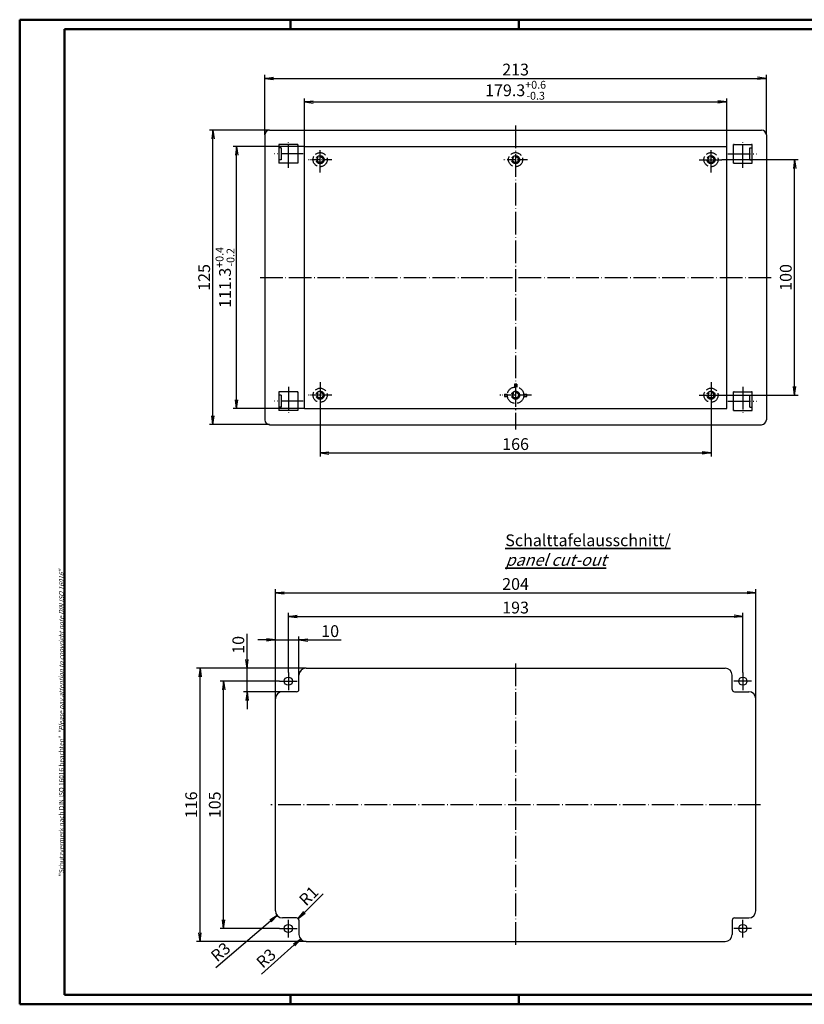
# Model space of a CAD drawing. Extents: x 1 to 593, y 1 to 419.
# Drawn here: x 1 to 334, y 1 to 419 of the extents above; entities that cross this region are included whole.
import ezdxf

# ---------------------------------------------------------------- set-up
doc = ezdxf.new("R2010")
doc.units = 0
doc.header["$LTSCALE"] = 0.4
doc.header["$MEASUREMENT"] = 0
doc.header["$PDMODE"] = 35
doc.header["$PDSIZE"] = -2
doc.linetypes.add('ACAD_ISO02W100', pattern=[15, 12, -3])
doc.linetypes.add('ACAD_ISO04W100', pattern=[30.5, 24, -3, 0.5, -3])
doc.layers.get('0').update_dxf_attribs({"linetype": 'CONTINUOUS'})
doc.layers.get('DEFPOINTS').update_dxf_attribs({"linetype": 'CONTINUOUS'})
doc.layers.add('1', color=7, linetype='CONTINUOUS')
doc.layers.add('4', color=7, linetype='CONTINUOUS')
doc.styles.get("Standard").update_dxf_attribs({"font": 'ISOCP.shx', "width": 1.2})
doc.dimstyles.new('PHOENIX', dxfattribs={"dimtxt": 3.5, "dimasz": 3.72, "dimexe": 1.5, "dimexo": 0, "dimgap": 2, "dimtad": 1, "dimdsep": 46, "dimtxsty": 'STANDARD', "dimblk1": '_OPEN15', "dimblk2": '_OPEN15', "dimsah": 1, "dimcen": 0, "dimclrd": 1, "dimclre": 1, "dimclrt": 5, "dimadec": 0, "dimazin": 0, "dimtfac": 0.666667, "dimtmove": 0, "dimatfit": 0, "dimldrblk": '_OPEN15', "dimfxl": 1, "dimtolj": 1, "dimarcsym": 0})
doc.dimstyles.new('PHOENIX$4', dxfattribs={"dimtxt": 3.5, "dimasz": 3.72, "dimexe": 1.5, "dimexo": 0, "dimgap": 2, "dimtad": 1, "dimdsep": 46, "dimtxsty": 'STANDARD', "dimblk1": '_OPEN15', "dimblk2": '_OPEN15', "dimsah": 1, "dimcen": 0, "dimsd1": 1, "dimclrd": 1, "dimclre": 1, "dimclrt": 5, "dimadec": 0, "dimazin": 0, "dimtfac": 0.666667, "dimtofl": 0, "dimtmove": 0, "dimatfit": 0, "dimldrblk": '_OPEN15', "dimfxl": 1, "dimtolj": 1, "dimarcsym": 0})

# ---------------------------------------------------------------- blocks, each defined once
blk = doc.blocks.new('_OPEN15', base_point=(1, 0))
at = {"color": 0, "linetype": 'ByBlock'}
for p, q in [((1, 0), (0, 0.13)), ((0, 0), (1, 0)), ((1, 0), (0, -0.13))]:
    blk.add_line(p, q, dxfattribs=at)
blk = doc.blocks.new('*D2')
at = {"layer": '1', "color": 1, "linetype": 'Continuous', "lineweight": -2}
for p, q in [((121.94, 365.23), (121.94, 385.58)), ((301.24, 365.23), (301.24, 385.58)), ((125.66, 384.08), (297.52, 384.08))]:
    blk.add_line(p, q, dxfattribs=at)
at = {"layer": 'DEFPOINTS', "color": 0, "linetype": 'Continuous'}
for p in [(301.24, 384.08), (121.94, 365.23), (301.24, 365.23)]:
    blk.add_point(p, dxfattribs=at)
at = {"layer": '1', "color": 1, "linetype": 'Continuous', "lineweight": -2, "xscale": 3.72, "yscale": 3.72, "zscale": 3.72, "rotation": 180}
blk.add_blockref('_OPEN15', (121.94, 384.08), dxfattribs=at)
at = {"layer": '1', "color": 1, "linetype": 'Continuous', "lineweight": -2, "xscale": 3.72, "yscale": 3.72, "zscale": 3.72}
blk.add_blockref('_OPEN15', (301.24, 384.08), dxfattribs=at)
at = {"layer": '1', "color": 5, "linetype": 'Continuous', "insert": (211.59, 389.03), "char_height": 5, "attachment_point": 5}
blk.add_mtext('\\A1;179.3{\\H3.333333;\\S+0.6^ -0.3;}', dxfattribs=at)
blk = doc.blocks.new('*D3')
at = {"layer": '1', "color": 1, "linetype": 'Continuous', "lineweight": -2}
for p, q in [((121.94, 365.23), (91.59, 365.23)), ((93.09, 257.65), (93.09, 361.51)), ((121.94, 253.93), (91.59, 253.93))]:
    blk.add_line(p, q, dxfattribs=at)
at = {"layer": 'DEFPOINTS', "color": 0, "linetype": 'Continuous'}
for p in [(93.09, 365.23), (121.94, 365.23), (121.94, 253.93)]:
    blk.add_point(p, dxfattribs=at)
at = {"layer": '1', "color": 1, "linetype": 'Continuous', "lineweight": -2, "xscale": 3.72, "yscale": 3.72, "zscale": 3.72}
for p, rotation in [((93.09, 365.23), 90), ((93.09, 253.93), 270)]:
    blk.add_blockref('_OPEN15', p, dxfattribs=dict(at, rotation=rotation))
at = {"layer": '1', "color": 5, "linetype": 'Continuous', "insert": (88.2, 309.58), "char_height": 5, "attachment_point": 5, "rotation": 90}
blk.add_mtext('\\A1;111.3{\\H3.333333;\\S+0.4^ -0.2;}', dxfattribs=at)
blk = doc.blocks.new('*D4')
at = {"color": 1, "linetype": 'ByBlock'}
for p, q in [((105.09, 370.08), (105.09, 395.58)), ((108.81, 394.08), (314.37, 394.08)), ((318.09, 370.08), (318.09, 395.58))]:
    blk.add_line(p, q, dxfattribs=at)
at = {"layer": 'DEFPOINTS', "color": 0, "linetype": 'ByBlock'}
for p in [(318.09, 394.08), (105.09, 370.08), (318.09, 370.08)]:
    blk.add_point(p, dxfattribs=at)
at = {"color": 1, "linetype": 'ByBlock', "xscale": 3.72, "yscale": 3.72, "zscale": 3.72, "rotation": 180}
blk.add_blockref('_OPEN15', (105.09, 394.08), dxfattribs=at)
at = {"color": 1, "linetype": 'ByBlock', "xscale": 3.72, "yscale": 3.72, "zscale": 3.72}
blk.add_blockref('_OPEN15', (318.09, 394.08), dxfattribs=at)
at = {"color": 5, "linetype": 'ByBlock', "lineweight": 25, "insert": (211.59, 397.83), "char_height": 5, "attachment_point": 5}
blk.add_mtext('\\A1;213', dxfattribs=at)
blk = doc.blocks.new('*D5')
at = {"color": 1, "linetype": 'ByBlock'}
for p, q in [((107.09, 372.08), (81.59, 372.08)), ((83.09, 250.8), (83.09, 368.36)), ((107.09, 247.08), (81.59, 247.08))]:
    blk.add_line(p, q, dxfattribs=at)
at = {"layer": 'DEFPOINTS', "color": 0, "linetype": 'ByBlock'}
for p in [(83.09, 372.08), (107.09, 372.08), (107.09, 247.08)]:
    blk.add_point(p, dxfattribs=at)
at = {"color": 1, "linetype": 'ByBlock', "xscale": 3.72, "yscale": 3.72, "zscale": 3.72}
for p, rotation in [((83.09, 372.08), 90), ((83.09, 247.08), 270)]:
    blk.add_blockref('_OPEN15', p, dxfattribs=dict(at, rotation=rotation))
at = {"color": 5, "linetype": 'ByBlock', "lineweight": 25, "insert": (79.34, 309.58), "char_height": 5, "attachment_point": 5, "rotation": 90}
blk.add_mtext('\\A1;125', dxfattribs=at)
blk = doc.blocks.new('*D6')
at = {"color": 1, "linetype": 'ByBlock'}
for p, q in [((115.09, 141.93), (115.09, 167.18)), ((118.81, 165.68), (304.37, 165.68)), ((308.09, 141.93), (308.09, 167.18))]:
    blk.add_line(p, q, dxfattribs=at)
at = {"layer": 'DEFPOINTS', "color": 0, "linetype": 'ByBlock'}
for p in [(308.09, 165.68), (115.09, 141.93), (308.09, 141.93)]:
    blk.add_point(p, dxfattribs=at)
at = {"color": 1, "linetype": 'ByBlock', "xscale": 3.72, "yscale": 3.72, "zscale": 3.72, "rotation": 180}
blk.add_blockref('_OPEN15', (115.09, 165.68), dxfattribs=at)
at = {"color": 1, "linetype": 'ByBlock', "xscale": 3.72, "yscale": 3.72, "zscale": 3.72}
blk.add_blockref('_OPEN15', (308.09, 165.68), dxfattribs=at)
at = {"color": 5, "linetype": 'ByBlock', "lineweight": 25, "insert": (211.59, 169.43), "char_height": 5, "attachment_point": 5}
blk.add_mtext('\\A1;193', dxfattribs=at)
blk = doc.blocks.new('*D7')
at = {"color": 1, "linetype": 'ByBlock'}
for p, q in [((111.34, 138.18), (86.09, 138.18)), ((87.59, 36.9), (87.59, 134.46)), ((111.34, 33.18), (86.09, 33.18))]:
    blk.add_line(p, q, dxfattribs=at)
at = {"layer": 'DEFPOINTS', "color": 0, "linetype": 'ByBlock'}
for p in [(87.59, 138.18), (111.34, 138.18), (111.34, 33.18)]:
    blk.add_point(p, dxfattribs=at)
at = {"color": 1, "linetype": 'ByBlock', "xscale": 3.72, "yscale": 3.72, "zscale": 3.72}
for p, rotation in [((87.59, 138.18), 90), ((87.59, 33.18), 270)]:
    blk.add_blockref('_OPEN15', p, dxfattribs=dict(at, rotation=rotation))
at = {"color": 5, "linetype": 'ByBlock', "lineweight": 25, "insert": (83.84, 85.68), "char_height": 5, "attachment_point": 5, "rotation": 90}
blk.add_mtext('\\A1;105', dxfattribs=at)
blk = doc.blocks.new('*D8')
at = {"color": 1, "linetype": 'ByBlock'}
for p, q in [((122.59, 143.68), (76.09, 143.68)), ((77.59, 31.4), (77.59, 139.96)), ((122.59, 27.68), (76.09, 27.68))]:
    blk.add_line(p, q, dxfattribs=at)
at = {"layer": 'DEFPOINTS', "color": 0, "linetype": 'ByBlock'}
for p in [(77.59, 143.68), (122.59, 143.68), (122.59, 27.68)]:
    blk.add_point(p, dxfattribs=at)
at = {"color": 1, "linetype": 'ByBlock', "xscale": 3.72, "yscale": 3.72, "zscale": 3.72}
for p, rotation in [((77.59, 143.68), 90), ((77.59, 27.68), 270)]:
    blk.add_blockref('_OPEN15', p, dxfattribs=dict(at, rotation=rotation))
at = {"color": 5, "linetype": 'ByBlock', "lineweight": 25, "insert": (73.84, 85.68), "char_height": 5, "attachment_point": 5, "rotation": 90}
blk.add_mtext('\\A1;116', dxfattribs=at)
blk = doc.blocks.new('*D9')
at = {"color": 1, "linetype": 'ByBlock'}
for p, q in [((109.59, 130.68), (109.59, 177.18)), ((113.31, 175.68), (309.87, 175.68)), ((313.59, 130.68), (313.59, 177.18))]:
    blk.add_line(p, q, dxfattribs=at)
at = {"layer": 'DEFPOINTS', "color": 0, "linetype": 'ByBlock'}
for p in [(313.59, 175.68), (109.59, 130.68), (313.59, 130.68)]:
    blk.add_point(p, dxfattribs=at)
at = {"color": 1, "linetype": 'ByBlock', "xscale": 3.72, "yscale": 3.72, "zscale": 3.72, "rotation": 180}
blk.add_blockref('_OPEN15', (109.59, 175.68), dxfattribs=at)
at = {"color": 1, "linetype": 'ByBlock', "xscale": 3.72, "yscale": 3.72, "zscale": 3.72}
blk.add_blockref('_OPEN15', (313.59, 175.68), dxfattribs=at)
at = {"color": 5, "linetype": 'ByBlock', "lineweight": 25, "insert": (211.59, 179.43), "char_height": 5, "attachment_point": 5}
blk.add_mtext('\\A1;204', dxfattribs=at)
blk = doc.blocks.new('*D10')
at = {"color": 1, "linetype": 'ByBlock'}
for p, q in [((105.87, 155.68), (102.15, 155.68)), ((109.59, 130.68), (109.59, 157.18)), ((109.59, 155.68), (119.59, 155.68)), ((119.59, 140.68), (119.59, 157.18)), ((123.31, 155.68), (137.49, 155.68))]:
    blk.add_line(p, q, dxfattribs=at)
at = {"layer": 'DEFPOINTS', "color": 0, "linetype": 'ByBlock'}
for p in [(119.59, 155.68), (119.59, 140.68), (109.59, 130.68)]:
    blk.add_point(p, dxfattribs=at)
at = {"color": 1, "linetype": 'ByBlock', "xscale": 3.72, "yscale": 3.72, "zscale": 3.72}
blk.add_blockref('_OPEN15', (109.59, 155.68), dxfattribs=at)
at = {"color": 1, "linetype": 'ByBlock', "xscale": 3.72, "yscale": 3.72, "zscale": 3.72, "rotation": 180}
blk.add_blockref('_OPEN15', (119.59, 155.68), dxfattribs=at)
at = {"color": 5, "linetype": 'ByBlock', "lineweight": 25, "insert": (132.86, 159.43), "char_height": 5, "attachment_point": 5}
blk.add_mtext('\\A1;10', dxfattribs=at)
blk = doc.blocks.new('*D11')
at = {"color": 1, "linetype": 'ByBlock'}
for p, q in [((97.59, 147.4), (97.59, 158.23)), ((122.59, 143.68), (96.09, 143.68)), ((97.59, 133.68), (97.59, 143.68)), ((112.59, 133.68), (96.09, 133.68)), ((97.59, 129.96), (97.59, 126.24))]:
    blk.add_line(p, q, dxfattribs=at)
at = {"layer": 'DEFPOINTS', "color": 0, "linetype": 'ByBlock'}
for p in [(97.59, 143.68), (122.59, 143.68), (112.59, 133.68)]:
    blk.add_point(p, dxfattribs=at)
at = {"color": 1, "linetype": 'ByBlock', "xscale": 3.72, "yscale": 3.72, "zscale": 3.72}
for p, rotation in [((97.59, 143.68), 270), ((97.59, 133.68), 90)]:
    blk.add_blockref('_OPEN15', p, dxfattribs=dict(at, rotation=rotation))
at = {"color": 5, "linetype": 'ByBlock', "lineweight": 25, "insert": (93.84, 153.6), "char_height": 5, "attachment_point": 5, "rotation": 90}
blk.add_mtext('\\A1;10', dxfattribs=at)
blk = doc.blocks.new('*D12')
at = {"color": 1, "linetype": 'ByBlock'}
blk.add_line((107.47, 36.32), (84.25, 16.54), dxfattribs=at)
at = {"layer": 'DEFPOINTS', "color": 0, "linetype": 'ByBlock'}
for p in [(110.31, 38.73), (112.59, 40.68)]:
    blk.add_point(p, dxfattribs=at)
at = {"color": 1, "linetype": 'ByBlock', "xscale": 3.72, "yscale": 3.72, "zscale": 3.72, "rotation": 40.42993617823805}
blk.add_blockref('_OPEN15', (110.31, 38.73), dxfattribs=at)
at = {"color": 5, "linetype": 'ByBlock', "lineweight": 25, "insert": (86.31, 23.22), "char_height": 5, "attachment_point": 5, "rotation": 40.4299}
blk.add_mtext('\\A1;R3', dxfattribs=at)
blk = doc.blocks.new('*D13')
at = {"color": 1, "linetype": 'ByBlock'}
blk.add_line((117.58, 26.21), (103.71, 13.83), dxfattribs=at)
at = {"layer": 'DEFPOINTS', "color": 0, "linetype": 'ByBlock'}
for p in [(122.59, 30.68), (120.35, 28.68)]:
    blk.add_point(p, dxfattribs=at)
at = {"color": 1, "linetype": 'ByBlock', "xscale": 3.72, "yscale": 3.72, "zscale": 3.72, "rotation": 41.75419659582606}
blk.add_blockref('_OPEN15', (120.35, 28.68), dxfattribs=at)
at = {"color": 5, "linetype": 'ByBlock', "lineweight": 25, "insert": (105.62, 20.56), "char_height": 5, "attachment_point": 5, "rotation": 41.7542}
blk.add_mtext('\\A1;R3', dxfattribs=at)
blk = doc.blocks.new('*D14')
at = {"color": 1, "linetype": 'ByBlock'}
blk.add_line((121.94, 40), (129.92, 47.93), dxfattribs=at)
at = {"layer": 'DEFPOINTS', "color": 0, "linetype": 'ByBlock'}
for p in [(118.59, 36.68), (119.3, 37.38)]:
    blk.add_point(p, dxfattribs=at)
at = {"color": 1, "linetype": 'ByBlock', "xscale": 3.72, "yscale": 3.72, "zscale": 3.72, "rotation": 224.7829345086483}
blk.add_blockref('_OPEN15', (119.3, 37.38), dxfattribs=at)
at = {"color": 5, "linetype": 'ByBlock', "lineweight": 25, "insert": (123.73, 47.07), "char_height": 5, "attachment_point": 5, "rotation": 44.7829}
blk.add_mtext('\\A1;R1', dxfattribs=at)
blk = doc.blocks.new('*D15')
at = {"color": 1, "linetype": 'ByBlock'}
for p, q in [((128.59, 255.43), (128.59, 233.58)), ((294.59, 255.43), (294.59, 233.58)), ((132.31, 235.08), (290.87, 235.08))]:
    blk.add_line(p, q, dxfattribs=at)
at = {"layer": 'DEFPOINTS', "color": 0, "linetype": 'ByBlock'}
for p in [(128.59, 255.43), (294.59, 255.43), (294.59, 235.08)]:
    blk.add_point(p, dxfattribs=at)
at = {"color": 1, "linetype": 'ByBlock', "xscale": 3.72, "yscale": 3.72, "zscale": 3.72, "rotation": 180}
blk.add_blockref('_OPEN15', (128.59, 235.08), dxfattribs=at)
at = {"color": 1, "linetype": 'ByBlock', "xscale": 3.72, "yscale": 3.72, "zscale": 3.72}
blk.add_blockref('_OPEN15', (294.59, 235.08), dxfattribs=at)
at = {"color": 5, "linetype": 'ByBlock', "lineweight": 25, "insert": (211.59, 238.83), "char_height": 5, "attachment_point": 5}
blk.add_mtext('\\A1;166', dxfattribs=at)
blk = doc.blocks.new('*D16')
at = {"layer": '1', "color": 1, "linetype": 'Continuous', "lineweight": -2}
for p, q in [((299.24, 359.58), (331.59, 359.58)), ((330.09, 263.3), (330.09, 355.86)), ((299.24, 259.58), (331.59, 259.58))]:
    blk.add_line(p, q, dxfattribs=at)
at = {"layer": 'DEFPOINTS', "color": 0, "linetype": 'Continuous'}
for p in [(299.24, 359.58), (330.09, 359.58), (299.24, 259.58)]:
    blk.add_point(p, dxfattribs=at)
at = {"layer": '1', "color": 1, "linetype": 'Continuous', "lineweight": -2, "xscale": 3.72, "yscale": 3.72, "zscale": 3.72}
for p, rotation in [((330.09, 359.58), 90), ((330.09, 259.58), 270)]:
    blk.add_blockref('_OPEN15', p, dxfattribs=dict(at, rotation=rotation))
at = {"layer": '1', "color": 5, "linetype": 'Continuous', "insert": (326.34, 309.58), "char_height": 5, "attachment_point": 5, "rotation": 90}
blk.add_mtext('\\A1;100', dxfattribs=at)

msp = doc.modelspace()

# ---------------------------------------------------------------- linework, layer by layer
at = {"color": 1, "linetype": 'Continuous', "lineweight": 50}
for p, q in [((1, 1), (1, 419)), ((1, 419), (593, 419)), ((116, 419), (116, 415)), ((213, 419), (213, 415)), ((116, 5), (116, 1)), ((213, 5), (213, 1)), ((593, 1), (1, 1))]:
    msp.add_line(p, q, dxfattribs=at)
at = {"color": 3, "linetype": 'Continuous', "lineweight": 50}
for p, q in [((20, 415), (589, 415)), ((20, 5), (20, 415)), ((589, 5), (20, 5))]:
    msp.add_line(p, q, dxfattribs=at)
at = {"color": 1, "linetype": 'ACAD_ISO04W100', "lineweight": 25, "ltscale": 0.393701}
for p, q in [((133.5896762, 359.5755488), (123.5896762, 359.5755488)), ((216.5896762, 359.5755488), (206.5896762, 359.5755488)), ((133.5896762, 259.5755488), (123.5896762, 259.5755488))]:
    msp.add_line(p, q, dxfattribs=at)
at = {"color": 5, "linetype": 'ACAD_ISO02W100'}
for p, q in [((211.0896762, 264.2991597), (211.0896762, 263.0396504)), ((212.0896762, 264.2991597), (212.0896762, 263.0396504)), ((206.8660653, 260.0755488), (208.1255746, 260.0755488)), ((215.0537778, 260.0755488), (216.3132871, 260.0755488)), ((206.8660653, 259.0755488), (208.1255746, 259.0755488)), ((215.0537778, 259.0755488), (216.3132871, 259.0755488))]:
    msp.add_line(p, q, dxfattribs=at)
at = {"color": 1, "linetype": 'ACAD_ISO04W100', "ltscale": 0.531496}
msp.add_line((218.3396762, 259.5755488), (204.8396762, 259.5755488), dxfattribs=at)
at = {"color": 5, "linetype": 'ACAD_ISO02W100', "lineweight": 25}
for centre, radius in [((128.5896762, 359.5755488), 3), ((128.5896762, 359.5755488), 1.7), ((128.5896762, 359.5755488), 1.2), ((211.5896762, 359.5755488), 3), ((211.5896762, 359.5755488), 1.7), ((211.5896762, 359.5755488), 1.2), ((294.5896762, 359.5755488), 3), ((294.5896762, 359.5755488), 1.7), ((294.5896762, 359.5755488), 1.2), ((128.5896762, 259.5755488), 3), ((128.5896762, 259.5755488), 1.7), ((128.5896762, 259.5755488), 1.2), ((294.5896762, 259.5755488), 3), ((294.5896762, 259.5755488), 1.7), ((294.5896762, 259.5755488), 1.2)]:
    msp.add_circle(centre, radius, dxfattribs=at)
at = {"color": 5, "linetype": 'ACAD_ISO02W100'}
for radius in [3.5, 1.7, 1.2]:
    msp.add_circle((211.5896762, 259.5755488), radius, dxfattribs=at)
for start, end in [(83.957671581, 96.042328419), (173.957671581, 186.042328419), (353.957671581, 6.042328419)]:
    msp.add_arc((211.5896762, 259.5755488), 4.75, start, end, dxfattribs=at)
at = {"layer": '1', "color": 7, "linetype": 'Continuous'}
for p, q in [((107.0896762, 372.0755488), (316.0896762, 372.0755488)), ((105.0896762, 370.0755488), (105.0896762, 249.0755488)), ((318.0896762, 370.0755488), (318.0896762, 249.0755488)), ((111.0896762, 366.0755488), (111.0896762, 358.0755488)), ((119.0896762, 366.0755488), (111.0896762, 366.0755488)), ((112.0896762, 364.5755488), (111.0896762, 364.5755488)), ((112.0896762, 364.5755488), (112.0896762, 359.5755488)), ((119.0896762, 366.0755488), (119.0896762, 358.0755488)), ((121.9396762, 365.2255488), (301.2396762, 365.2255488)), ((121.9396762, 253.9255488), (121.9396762, 365.2255488)), ((301.2396762, 253.9255488), (301.2396762, 365.2255488)), ((304.0896762, 358.0755488), (304.0896762, 366.0755488)), ((304.0896762, 366.0755488), (312.0896762, 366.0755488)), ((311.0896762, 364.5755488), (312.0896762, 364.5755488)), ((311.0896762, 359.5755488), (311.0896762, 364.5755488)), ((312.0896762, 358.0755488), (312.0896762, 366.0755488)), ((112.0896762, 359.5755488), (111.0896762, 359.5755488)), ((311.0896762, 359.5755488), (312.0896762, 359.5755488)), ((119.0896762, 358.0755488), (111.0896762, 358.0755488)), ((304.0896762, 358.0755488), (312.0896762, 358.0755488)), ((111.0896762, 261.0755488), (111.0896762, 253.0755488)), ((119.0896762, 261.0755488), (111.0896762, 261.0755488)), ((112.0896762, 259.5755488), (111.0896762, 259.5755488)), ((112.0896762, 259.5755488), (112.0896762, 254.5755488)), ((119.0896762, 261.0755488), (119.0896762, 253.0755488)), ((304.0896762, 253.0755488), (304.0896762, 261.0755488)), ((304.0896762, 261.0755488), (312.0896762, 261.0755488)), ((311.0896762, 259.5755488), (312.0896762, 259.5755488)), ((311.0896762, 254.5755488), (311.0896762, 259.5755488)), ((312.0896762, 253.0755488), (312.0896762, 261.0755488)), ((112.0896762, 254.5755488), (111.0896762, 254.5755488)), ((119.0896762, 253.0755488), (111.0896762, 253.0755488)), ((121.9396762, 253.9255488), (301.2396762, 253.9255488)), ((304.0896762, 253.0755488), (312.0896762, 253.0755488)), ((311.0896762, 254.5755488), (312.0896762, 254.5755488)), ((107.0896762, 247.0755488), (316.0896762, 247.0755488)), ((122.5896762, 143.6801065), (300.5896762, 143.6801065)), ((119.5896762, 134.6801065), (119.5896762, 140.6801065)), ((303.5896762, 134.6801065), (303.5896762, 140.6801065)), ((109.5896762, 40.6801065), (109.5896762, 130.6801065)), ((118.5896762, 133.6801065), (112.5896762, 133.6801065)), ((304.5896762, 133.6801065), (310.5896762, 133.6801065)), ((313.5896762, 40.6801065), (313.5896762, 130.6801065)), ((118.5896762, 37.6801065), (112.5896762, 37.6801065)), ((304.5896762, 37.6801065), (310.5896762, 37.6801065)), ((119.5896762, 36.6801065), (119.5896762, 30.6801065)), ((303.5896762, 36.6801065), (303.5896762, 30.6801065)), ((122.5896762, 27.6801065), (300.5896762, 27.6801065))]:
    msp.add_line(p, q, dxfattribs=at)
at = {"layer": '1', "color": 1, "linetype": 'ACAD_ISO04W100'}
for p, q in [((211.5896762, 374.0755488), (211.5896762, 245.0755488)), ((115.0896762, 356.0755488), (115.0896762, 368.0755488)), ((308.0896762, 356.0755488), (308.0896762, 368.0755488)), ((128.5896762, 354.0755488), (128.5896762, 364.0755488)), ((294.5896762, 354.0755488), (294.5896762, 364.0755488)), ((121.4396762, 362.0755488), (109.0896762, 362.0755488)), ((289.5896762, 359.5755488), (299.2396762, 359.5755488)), ((301.7396762, 362.0755488), (314.0896762, 362.0755488)), ((103.0896762, 309.5755488), (320.0896762, 309.5755488)), ((128.5896762, 265.0755488), (128.5896762, 255.4255488)), ((294.5896762, 265.0755488), (294.5896762, 255.4255488)), ((115.0896762, 263.0755488), (115.0896762, 251.0755488)), ((289.5896762, 259.5755488), (299.2396762, 259.5755488)), ((308.0896762, 263.0755488), (308.0896762, 251.0755488)), ((121.4396762, 257.0755488), (109.0896762, 257.0755488)), ((301.7396762, 257.0755488), (314.0896762, 257.0755488)), ((211.5896762, 145.6801065), (211.5896762, 25.6801065)), ((111.3396762, 138.1801065), (118.8396762, 138.1801065)), ((115.0896762, 141.9301065), (115.0896762, 134.4301065)), ((311.8396762, 138.1801065), (304.3396762, 138.1801065)), ((308.0896762, 141.9301065), (308.0896762, 134.4301065)), ((315.5896762, 85.6801065), (107.5896762, 85.6801065)), ((115.0896762, 29.4301065), (115.0896762, 36.9301065)), ((308.0896762, 29.4301065), (308.0896762, 36.9301065)), ((111.3396762, 33.1801065), (118.8396762, 33.1801065)), ((311.8396762, 33.1801065), (304.3396762, 33.1801065))]:
    msp.add_line(p, q, dxfattribs=at)
at = {"layer": '1', "color": 7, "linetype": 'Continuous'}
for centre in [(115.0896762, 138.1801065), (308.0896762, 138.1801065), (115.0896762, 33.1801065), (308.0896762, 33.1801065)]:
    msp.add_circle(centre, 1.75, dxfattribs=at)
for centre, radius, start, end in [((107.0896762, 370.0755488), 2, 90, 180), ((316.0896762, 370.0755488), 2, 0, 90), ((111.3896762, 365.7755488), 0.3, 90, 180), ((118.7896762, 365.7755488), 0.3, 0, 90), ((304.3896762, 365.7755488), 0.3, 90, 180), ((311.7896762, 365.7755488), 0.3, 0, 90), ((111.3896762, 358.3755488), 0.3, 180, 270), ((118.7896762, 358.3755488), 0.3, 270, 0), ((304.3896762, 358.3755488), 0.3, 180, 270), ((311.7896762, 358.3755488), 0.3, 270, 0), ((111.3896762, 260.7755488), 0.3, 90, 180), ((118.7896762, 260.7755488), 0.3, 0, 90), ((304.3896762, 260.7755488), 0.3, 90, 180), ((311.7896762, 260.7755488), 0.3, 0, 90), ((111.3896762, 253.3755488), 0.3, 180, 270), ((118.7896762, 253.3755488), 0.3, 270, 0), ((304.3896762, 253.3755488), 0.3, 180, 270), ((311.7896762, 253.3755488), 0.3, 270, 0), ((107.0896762, 249.0755488), 2, 180, 270), ((316.0896762, 249.0755488), 2, 270, 0), ((122.5896762, 140.6801065), 3, 90, 180), ((300.5896762, 140.6801065), 3, 0, 90), ((118.5896762, 134.6801065), 1, 270, 0), ((304.5896762, 134.6801065), 1, 180, 270), ((112.5896762, 130.6801065), 3, 90, 180), ((310.5896762, 130.6801065), 3, 0, 90), ((112.5896762, 40.6801065), 3, 180, 270), ((118.5896762, 36.6801065), 1, 0, 90), ((304.5896762, 36.6801065), 1, 90, 180), ((310.5896762, 40.6801065), 3, 270, 0), ((122.5896762, 30.6801065), 3, 180, 270), ((300.5896762, 30.6801065), 3, 270, 0)]:
    msp.add_arc(centre, radius, start, end, dxfattribs=at)

# ---------------------------------------------------------------- texts
at = {"color": 7, "linetype": 'Continuous', "lineweight": 50, "insert": (19.7024872, 55.3935121), "char_height": 2, "attachment_point": 7, "rotation": 90}
msp.add_mtext('{\\T1.1;\\C1;"Schutzvermerk nach DIN ISO 16016 beachten" \\Q20;"Please pay attention to copyright note DIN ISO 16016"}', dxfattribs=at)
at = {"layer": '4', "color": 5, "linetype": 'Continuous', "lineweight": 35, "insert": (207.2280283, 187.1559855), "char_height": 5, "attachment_point": 7}
msp.add_mtext('{\\LSchalttafelausschnitt/\\P\\Q20;panel cut-out}', dxfattribs=at)

# ---------------------------------------------------------------- dimensions: what is measured, and where the dimension line sits
at = {"layer": '1', "color": 7, "linetype": 'Continuous'}
for base, p1, p2, override, picture, middle in [((318.0896762, 394.0755488), (105.0896762, 370.0755488), (318.0896762, 370.0755488), {"dimtxt": 5, "dimgap": 1.25, "dimdec": 9}, '*D4', (211.5896762, 394.0755488)), ((301.2396762, 384.0755488), (121.9396762, 365.2255488), (301.2396762, 365.2255488), {"dimtxt": 5, "dimgap": 1.25, "dimdec": 6, "dimtol": 1, "dimtp": 0.6, "dimtm": 0.3, "dimtdec": 6}, '*D2', (211.5896762, 384.0755488)), ((294.5896762, 235.0755488), (128.5896762, 255.4255488), (294.5896762, 255.4255488), {"dimtxt": 5, "dimgap": 1.25, "dimdec": 9}, '*D15', (211.5896762, 235.0755488)), ((313.5896762, 175.6801065), (109.5896762, 130.6801065), (313.5896762, 130.6801065), {"dimtxt": 5, "dimgap": 1.25, "dimdec": 9}, '*D9', (211.5896762, 175.6801065)), ((308.0896762, 165.6801065), (115.0896762, 141.9301065), (308.0896762, 141.9301065), {"dimtxt": 5, "dimgap": 1.25, "dimdec": 9}, '*D6', (211.5896762, 165.6801065)), ((119.5896762, 155.6801065), (109.5896762, 130.6801065), (119.5896762, 140.6801065), {"dimtxt": 5, "dimgap": 1.25, "dimdec": 9}, '*D10', (132.8556208, 155.6801065))]:
    dim = msp.add_linear_dim(base=base, p1=p1, p2=p2, dimstyle='PHOENIX', override=override, dxfattribs=at)
    dim.commit()
    dim.dimension.update_dxf_attribs({"geometry": picture, "text_midpoint": middle, "dimtype": 160})
for base, p1, p2, override, picture, middle in [((83.0896762, 372.0755488), (107.0896762, 247.0755488), (107.0896762, 372.0755488), {"dimtxt": 5, "dimgap": 1.25, "dimdec": 9}, '*D5', (83.0896762, 309.5755488)), ((93.0896762, 365.2255488), (121.9396762, 253.9255488), (121.9396762, 365.2255488), {"dimtxt": 5, "dimgap": 1.25, "dimdec": 6, "dimtol": 1, "dimtp": 0.4, "dimtm": 0.2, "dimtdec": 6}, '*D3', (93.0896762, 309.5755488)), ((330.0896762, 359.5755488), (299.2396762, 259.5755488), (299.2396762, 359.5755488), {"dimtxt": 5, "dimgap": 1.25, "dimdec": 9}, '*D16', (330.0896762, 309.5755488)), ((97.5896762, 143.6801065), (112.5896762, 133.6801065), (122.5896762, 143.6801065), {"dimtxt": 5, "dimgap": 1.25, "dimdec": 9}, '*D11', (97.5896762, 153.6033719)), ((77.5896762, 143.6801065), (122.5896762, 27.6801065), (122.5896762, 143.6801065), {"dimtxt": 5, "dimgap": 1.25, "dimdec": 9}, '*D8', (77.5896762, 85.6801065)), ((87.5896762, 138.1801065), (111.3396762, 33.1801065), (111.3396762, 138.1801065), {"dimtxt": 5, "dimgap": 1.25, "dimdec": 9}, '*D7', (87.5896762, 85.6801065))]:
    dim = msp.add_linear_dim(base=base, p1=p1, p2=p2, angle=90, dimstyle='PHOENIX', override=override, dxfattribs=at)
    dim.commit()
    dim.dimension.update_dxf_attribs({"geometry": picture, "text_midpoint": middle, "dimtype": 160})
for center, mpoint, picture, middle in [((118.5896762, 36.6801065), (119.2994568, 37.3845293), '*D14', (126.3759692, 44.4076249)), ((112.5896762, 40.6801065), (110.3060775, 38.7345533), '*D12', (88.7465649, 20.3665377)), ((122.5896762, 30.6801065), (120.3516504, 28.6822975), '*D13', (108.1149484, 17.7590131))]:
    dim = msp.add_radius_dim(center=center, mpoint=mpoint, dimstyle='PHOENIX$4', override={"dimtxt": 5, "dimgap": 1.25, "dimdec": 9, "dimpost": 'R<>', "dimsd1": 0}, dxfattribs=at)
    dim.commit()
    dim.dimension.update_dxf_attribs({"geometry": picture, "text_midpoint": middle, "dimtype": 164})

doc.saveas('drawing.dxf')
